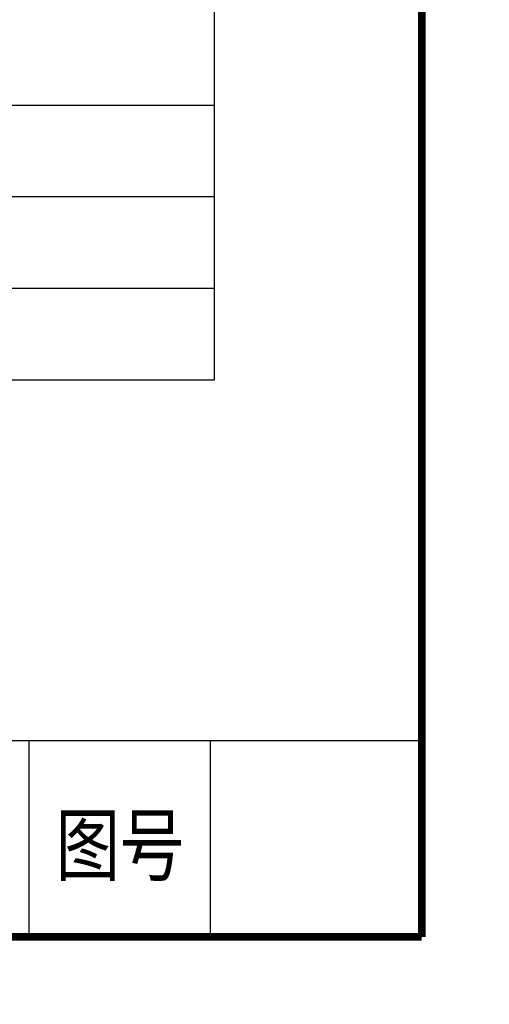
# Model space of a CAD drawing. Units: millimetres. Extents: x -3319 to 4140, y 17918 to 22483.
# Drawn here: x -1194 to -1158, y 20715 to 20790 of the extents above; entities that cross this region are included whole.
import ezdxf
from ezdxf.enums import TextEntityAlignment as Align

# ---------------------------------------------------------------- set-up
doc = ezdxf.new("R2010")
doc.units = ezdxf.units.MM
doc.header["$LTSCALE"] = 4
doc.linetypes.add('5', pattern=[13, 8.5, -1.5, 0, -1.5, 0, -1.5])
doc.layers.add('图框', color=7, linetype='Continuous')
doc.styles.add('宋体', font='txt', dxfattribs={"width": 0.707})

# ---------------------------------------------------------------- blocks, each defined once
blk = doc.blocks.new('zzzzz')
at = {"layer": '图框', "color": 4, "linetype": 'Continuous'}
for p, q in [((3055.562, 717.865), (3055.562, 732.865)), ((3069.411, 717.865), (3069.411, 732.865))]:
    blk.add_line(p, q, dxfattribs=at)
at = {"layer": '图框', "color": 4, "linetype": 'Continuous', "const_width": 0.6}
for points in [[(3085.541, 717.865), (3085.541, 994.865), (3085.541, 994.865)], [(3085.541, 717.865), (3085.541, 994.865), (3085.541, 994.865)], [(2705.541, 717.865), (3085.541, 717.865), (3085.541, 717.865)], [(2705.541, 717.865), (3085.541, 717.865), (3085.541, 717.865)]]:
    blk.add_lwpolyline(points, dxfattribs=at)
at = {"layer": '图框', "color": 4, "linetype": 'Continuous'}
blk.add_lwpolyline([(2705.541, 732.865), (3085.541, 732.865), (3085.541, 732.865)], dxfattribs=at)
blk.add_lwpolyline([(2705.541, 732.865), (3085.541, 732.865), (3085.541, 732.865)], dxfattribs=at)
at = {"layer": '图框', "color": 4, "linetype": '5', "lineweight": 30, "style": '宋体', "width": 0.8}
blk.add_text('图号', height=4.5, dxfattribs=at).set_placement((3062.507, 724.885), align=Align.MIDDLE_CENTER)

msp = doc.modelspace()

# ---------------------------------------------------------------- linework, layer by layer
at = {"color": 1}
for p, q in [((-1178.697, 20860.893), (-1178.697, 20762.893)), ((-1178.697, 20783.893), (-1358.697, 20783.893)), ((-1178.697, 20776.893), (-1358.697, 20776.893)), ((-1178.697, 20769.893), (-1358.697, 20769.893)), ((-1178.697, 20762.893), (-1358.697, 20762.893))]:
    msp.add_line(p, q, dxfattribs=at)
at = {"color": 7, "ltscale": 0.05}
msp.add_circle((-1165.669, 20329.876), 2153.126, dxfattribs=at)

# ---------------------------------------------------------------- block references
at = {"color": 4}
msp.add_blockref('zzzzz', (-4248.401, 20002.508), dxfattribs=at)

doc.saveas('drawing.dxf')
